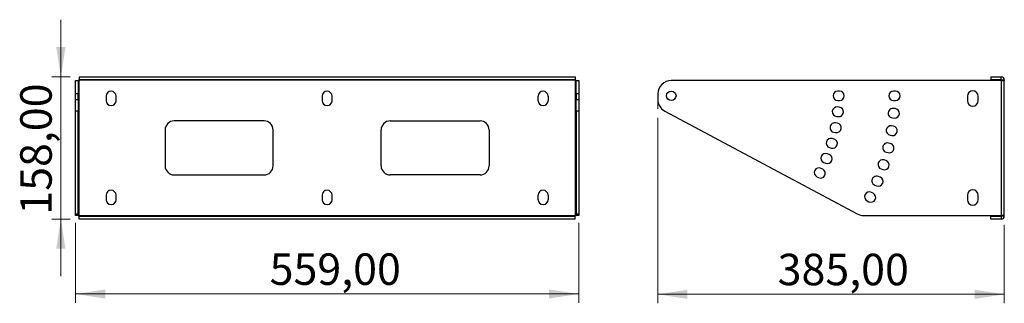
# Model space of a CAD drawing. Units: millimetres. Extents: x 46 to 155, y 89 to 120.
import ezdxf

# ---------------------------------------------------------------- set-up
doc = ezdxf.new("R2010")
doc.units = ezdxf.units.MM
doc.styles.add('SLDTEXTSTYLE0', font='TXT', dxfattribs={"width": 0.75})
doc.dimstyles.new('SLDDIMSTYLE0', dxfattribs={"dimtxt": 3.5, "dimasz": 3.302, "dimexe": 0, "dimexo": 0.0625, "dimgap": 0.875, "dimtad": 1, "dimlfac": 10, "dimrnd": 1e-09, "dimzin": 12, "dimdsep": 46, "dimtxsty": 'SLDTEXTSTYLE0', "dimsah": 1, "dimcen": 0.09, "dimadec": 0, "dimazin": 3, "dimtfac": 1, "dimtofl": 0, "dimtmove": 0, "dimatfit": 3, "dimfxl": 0, "dimfrac": 2, "dimtolj": 1, "dimtzin": 12, "dimarcsym": 0})
doc.dimstyles.new('SLDDIMSTYLE1', dxfattribs={"dimtxt": 3.5, "dimasz": 3.302, "dimexe": 0, "dimexo": 0.0625, "dimgap": 0.875, "dimtad": 1, "dimlfac": 10, "dimrnd": 1e-09, "dimzin": 12, "dimdsep": 46, "dimtxsty": 'SLDTEXTSTYLE0', "dimsah": 1, "dimcen": 0.09, "dimadec": 0, "dimazin": 3, "dimtfac": 1, "dimtmove": 0, "dimatfit": 0, "dimfxl": 0, "dimfrac": 2, "dimtolj": 1, "dimtzin": 12, "dimarcsym": 0})

# ---------------------------------------------------------------- blocks, each defined once
blk = doc.blocks.new('_D')
at = {"color": 7, "linetype": 'Continuous', "lineweight": 18}
for p, q in [((52.3, 97.52), (52.3, 88.62)), ((108.2, 97.52), (108.2, 88.62)), ((52.3, 89.62), (108.2, 89.62))]:
    blk.add_line(p, q, dxfattribs=at)
for points in [[(52.3, 89.62), (55.6, 89.11), (55.6, 90.12)], [(108.2, 89.62), (104.9, 90.12), (104.9, 89.11)]]:
    blk.add_solid(points, dxfattribs=at)
at = {"color": 7, "linetype": 'Continuous', "lineweight": 18, "insert": (73.86, 94.13), "char_height": 3.5, "attachment_point": 1, "style": 'SLDTEXTSTYLE0'}
blk.add_mtext('559,00', dxfattribs=at)
blk = doc.blocks.new('_D_1')
at = {"color": 7, "linetype": 'Continuous', "lineweight": 18}
for p, q in [((50.66, 113.74), (50.66, 120.09)), ((51.7, 113.74), (49.66, 113.74)), ((50.66, 113.74), (50.66, 97.94)), ((51.7, 97.94), (49.66, 97.94)), ((50.66, 97.94), (50.66, 91.59))]:
    blk.add_line(p, q, dxfattribs=at)
for points in [[(50.66, 113.74), (51.17, 117.05), (50.16, 117.05)], [(50.66, 97.94), (50.16, 94.64), (51.17, 94.64)]]:
    blk.add_solid(points, dxfattribs=at)
at = {"color": 7, "linetype": 'Continuous', "lineweight": 18, "insert": (46.15, 98.43), "char_height": 3.5, "attachment_point": 1, "rotation": 90, "style": 'SLDTEXTSTYLE0'}
blk.add_mtext('158,00', dxfattribs=at)
blk = doc.blocks.new('_D_2')
at = {"color": 7, "linetype": 'Continuous', "lineweight": 18}
for p, q in [((116.98, 109.2), (116.98, 88.58)), ((155.48, 97.29), (155.48, 88.58)), ((116.98, 89.58), (155.48, 89.58))]:
    blk.add_line(p, q, dxfattribs=at)
for points in [[(116.98, 89.58), (120.28, 89.07), (120.28, 90.09)], [(155.48, 89.58), (152.18, 90.09), (152.18, 89.07)]]:
    blk.add_solid(points, dxfattribs=at)
at = {"color": 7, "linetype": 'Continuous', "lineweight": 18, "insert": (130.3, 94.09), "char_height": 3.5, "attachment_point": 1, "style": 'SLDTEXTSTYLE0'}
blk.add_mtext('385,00', dxfattribs=at)

msp = doc.modelspace()

# ---------------------------------------------------------------- linework, layer by layer
at = {"color": 7, "linetype": 'Continuous', "lineweight": 25}
for p, q in [((52.2986, 113.3444), (52.5986, 113.3444)), ((52.2986, 111.8444), (52.2986, 113.3444)), ((52.5986, 113.3444), (52.5986, 111.8444)), ((52.6486, 113.3444), (52.5986, 113.3444)), ((52.6486, 113.3444), (52.6486, 98.3444)), ((52.6986, 113.3444), (52.6486, 113.3444)), ((52.6986, 113.7444), (52.6986, 113.4444)), ((52.6986, 113.7444), (107.7986, 113.7444)), ((52.6986, 113.4444), (107.7986, 113.4444)), ((52.6986, 113.4444), (52.6986, 113.3944)), ((52.6986, 113.3944), (107.7986, 113.3944)), ((52.6986, 113.3944), (52.6986, 113.3444)), ((107.7986, 113.7444), (107.7986, 113.4444)), ((107.7986, 113.3944), (107.7986, 113.4444)), ((107.7986, 113.3944), (107.7986, 113.3444)), ((107.8486, 113.3444), (107.7986, 113.3444)), ((107.8486, 98.3444), (107.8486, 113.3444)), ((107.8986, 113.3444), (107.8486, 113.3444)), ((107.8986, 113.3444), (108.1986, 113.3444)), ((107.8986, 111.8444), (107.8986, 113.3444)), ((108.1986, 113.3444), (108.1986, 111.8444)), ((155.132, 113.3444), (118.482, 113.3444)), ((153.982, 113.7444), (153.982, 113.4444)), ((153.982, 113.7444), (155.132, 113.7444)), ((153.982, 113.4444), (155.132, 113.4444)), ((155.132, 113.4444), (155.132, 113.7444)), ((155.132, 113.3444), (155.132, 98.3444)), ((155.132, 113.3444), (155.482, 113.3444)), ((155.182, 113.3944), (155.482, 113.3944)), ((155.182, 113.3944), (155.182, 113.3444)), ((155.482, 113.3944), (155.482, 113.3444)), ((155.482, 98.3444), (155.482, 113.3444)), ((52.5986, 111.8444), (52.2986, 111.8444)), ((52.2986, 111.2444), (52.2986, 111.8444)), ((52.5986, 111.2444), (52.5986, 111.8444)), ((55.6986, 111.5944), (55.6986, 111.0944)), ((56.7986, 111.0944), (56.7986, 111.5944)), ((79.6986, 111.5944), (79.6986, 111.0944)), ((80.7986, 111.0944), (80.7986, 111.5944)), ((103.6986, 111.0944), (103.6986, 111.5944)), ((104.7986, 111.5944), (104.7986, 111.0944)), ((108.1986, 111.8444), (107.8986, 111.8444)), ((107.8986, 111.8444), (107.8986, 111.2444)), ((108.1986, 111.8444), (108.1986, 111.2444)), ((116.982, 111.8444), (116.982, 111.2444)), ((137.182, 112.1694), (136.982, 112.1694)), ((143.382, 112.1694), (143.182, 112.1694)), ((151.382, 111.5944), (151.382, 111.0944)), ((152.582, 111.0944), (152.582, 111.5944)), ((52.2986, 111.2444), (52.5986, 111.2444)), ((52.2986, 109.9209), (52.2986, 111.2444)), ((52.5986, 111.2444), (52.5986, 109.9209)), ((107.8986, 111.2444), (108.1986, 111.2444)), ((107.8986, 109.9209), (107.8986, 111.2444)), ((108.1986, 111.2444), (108.1986, 109.9209)), ((136.982, 111.1194), (137.182, 111.1194)), ((143.182, 111.1194), (143.382, 111.1194)), ((52.5986, 109.9209), (52.2986, 109.9209)), ((52.2986, 98.5209), (52.2986, 109.9209)), ((52.5986, 98.5209), (52.5986, 109.9209)), ((108.1986, 109.9209), (107.8986, 109.9209)), ((107.8986, 109.9209), (107.8986, 98.5209)), ((108.1986, 109.9209), (108.1986, 98.5209)), ((117.7761, 109.9209), (139.1511, 98.5209)), ((137.1462, 110.3747), (136.9471, 110.3939)), ((143.3464, 110.2142), (143.147, 110.2299)), ((73.2486, 108.8444), (63.2486, 108.8444)), ((87.2486, 108.8444), (97.2486, 108.8444)), ((136.9386, 108.5917), (136.7423, 108.6298)), ((136.8465, 109.3487), (137.0456, 109.3295)), ((143.1576, 108.2677), (142.96, 108.299)), ((143.0647, 109.1831), (143.2641, 109.1674)), ((62.2486, 107.8444), (62.2486, 103.8444)), ((74.2486, 103.8444), (74.2486, 107.8444)), ((86.2486, 103.8444), (86.2486, 107.8444)), ((98.2486, 107.8444), (98.2486, 103.8444)), ((136.5419, 107.5991), (136.7383, 107.5609)), ((142.7958, 107.262), (142.9933, 107.2307)), ((136.561, 106.8367), (136.3693, 106.8935)), ((142.8166, 106.3421), (142.6221, 106.3888)), ((136.017, 105.1261), (135.8316, 105.201)), ((136.0711, 105.8868), (136.2628, 105.83)), ((142.377, 105.3678), (142.5715, 105.3211)), ((135.4382, 104.2274), (135.6237, 104.1525)), ((142.3255, 104.4492), (142.1353, 104.511)), ((63.2486, 102.8444), (73.2486, 102.8444)), ((97.2486, 102.8444), (87.2486, 102.8444)), ((135.3115, 103.4754), (135.1341, 103.5678)), ((141.8109, 103.5124), (142.0011, 103.4506)), ((134.6493, 102.6364), (134.8267, 102.544)), ((141.6875, 102.6006), (141.5027, 102.6772)), ((140.9064, 100.8078), (140.7282, 100.8986)), ((141.1009, 101.7071), (141.2857, 101.6306)), ((55.6986, 100.5944), (55.6986, 100.0944)), ((56.7986, 100.0944), (56.7986, 100.5944)), ((79.6986, 100.5944), (79.6986, 100.0944)), ((80.7986, 100.0944), (80.7986, 100.5944)), ((103.6986, 100.0944), (103.6986, 100.5944)), ((104.7986, 100.5944), (104.7986, 100.0944)), ((140.2515, 99.9631), (140.4297, 99.8723)), ((151.382, 100.5944), (151.382, 100.0944)), ((152.582, 100.0944), (152.582, 100.5944)), ((52.2986, 98.5209), (52.5986, 98.5209)), ((52.2986, 98.3444), (52.2986, 98.5209)), ((52.5986, 98.5209), (52.5986, 98.3444)), ((107.8986, 98.5209), (108.1986, 98.5209)), ((107.8986, 98.3444), (107.8986, 98.5209)), ((108.1986, 98.5209), (108.1986, 98.3444)), ((52.5986, 98.3444), (52.2986, 98.3444)), ((52.5986, 98.3444), (52.6486, 98.3444)), ((52.6486, 98.3444), (52.6986, 98.3444)), ((52.6986, 98.2944), (52.6986, 98.3444)), ((107.7986, 98.2944), (52.6986, 98.2944)), ((52.6986, 98.2944), (52.6986, 98.2444)), ((107.7986, 98.2444), (52.6986, 98.2444)), ((52.6986, 97.9444), (52.6986, 98.2444)), ((107.7986, 97.9444), (52.6986, 97.9444)), ((107.7986, 98.3444), (107.8486, 98.3444)), ((107.7986, 98.2944), (107.7986, 98.3444)), ((107.7986, 98.2444), (107.7986, 98.2944)), ((107.7986, 97.9444), (107.7986, 98.2444)), ((107.8486, 98.3444), (107.8986, 98.3444)), ((108.1986, 98.3444), (107.8986, 98.3444)), ((139.857, 98.3444), (155.132, 98.3444)), ((153.982, 97.9444), (153.982, 98.2444)), ((155.132, 98.2444), (153.982, 98.2444)), ((155.132, 97.9444), (153.982, 97.9444)), ((155.482, 98.3444), (155.132, 98.3444)), ((155.132, 98.2444), (155.132, 97.9444)), ((155.182, 98.2944), (155.182, 98.3444)), ((155.182, 98.2944), (155.482, 98.2944)), ((155.482, 98.2944), (155.482, 98.3444))]:
    msp.add_line(p, q, dxfattribs=at)
at = {"color": 7, "linetype": 'Continuous', "lineweight": 18}
msp.add_line((116.982, 111.5444), (116.982, 110.2001), dxfattribs=at)
at = {"color": 7, "linetype": 'Continuous', "lineweight": 25}
msp.add_circle((118.482, 111.6444), 0.525, dxfattribs=at)
for centre, radius, start, end in [((118.482, 111.8444), 1.5, 90, 180), ((155.132, 113.3944), 0.35, 0, 90), ((155.132, 113.3944), 0.05, 0, 90), ((56.2486, 111.5944), 0.55, 0, 180), ((80.2486, 111.5944), 0.55, 0, 180), ((104.2486, 111.5944), 0.55, 0, 180), ((136.982, 111.6444), 0.525, 90, 270), ((137.182, 111.6444), 0.525, 270, 90), ((143.182, 111.6444), 0.525, 90, 270), ((143.382, 111.6444), 0.525, 270, 90), ((151.982, 111.5944), 0.6, 0, 180), ((56.2486, 111.0944), 0.55, 180, 0), ((80.2486, 111.0944), 0.55, 180, 0), ((104.2486, 111.0944), 0.55, 180, 0), ((118.482, 111.2444), 1.5, 180, 241.927513), ((151.982, 111.0944), 0.6, 180, 0), ((136.8968, 109.8713), 0.525, 84.5, 264.5), ((137.0959, 109.8521), 0.525, 264.5, 84.5), ((143.1059, 109.7065), 0.525, 85.5, 265.5), ((143.3052, 109.6908), 0.525, 265.5, 85.5), ((63.2486, 107.8444), 1, 90, 180), ((73.2486, 107.8444), 1, 0, 90), ((87.2486, 107.8444), 1, 90, 180), ((97.2486, 107.8444), 1, 0, 90), ((136.6421, 108.1145), 0.525, 79, 259), ((136.8384, 108.0763), 0.525, 259, 79), ((142.8779, 107.7805), 0.525, 81, 261), ((143.0754, 107.7492), 0.525, 261, 81), ((136.2202, 106.3901), 0.525, 73.5, 253.5), ((136.4119, 106.3333), 0.525, 253.5, 73.5), ((142.4995, 105.8783), 0.525, 76.5, 256.5), ((142.694, 105.8316), 0.525, 256.5, 76.5), ((135.6349, 104.7142), 0.525, 68, 248), ((135.8203, 104.6393), 0.525, 248, 68), ((141.9731, 104.0117), 0.525, 72, 252), ((142.1633, 103.9499), 0.525, 252, 72), ((63.2486, 103.8444), 1, 180, 270), ((73.2486, 103.8444), 1, 270, 0), ((87.2486, 103.8444), 1, 180, 270), ((97.2486, 103.8444), 1, 270, 0), ((134.8917, 103.1021), 0.525, 62.5, 242.5), ((135.0691, 103.0097), 0.525, 242.5, 62.5), ((141.3018, 102.1921), 0.525, 67.5, 247.5), ((141.4866, 102.1156), 0.525, 247.5, 67.5), ((56.2486, 100.5944), 0.55, 0, 180), ((80.2486, 100.5944), 0.55, 0, 180), ((104.2486, 100.5944), 0.55, 0, 180), ((140.4899, 100.4309), 0.525, 63, 243), ((140.6681, 100.3401), 0.525, 243, 63), ((151.982, 100.5944), 0.6, 0, 180), ((56.2486, 100.0944), 0.55, 180, 0), ((80.2486, 100.0944), 0.55, 180, 0), ((104.2486, 100.0944), 0.55, 180, 0), ((151.982, 100.0944), 0.6, 180, 0), ((139.857, 99.8444), 1.5, 241.927513, 270), ((155.132, 98.2944), 0.35, 270, 0), ((155.132, 98.2944), 0.05, 270, 0)]:
    msp.add_arc(centre, radius, start, end, dxfattribs=at)

# ---------------------------------------------------------------- dimensions: what is measured, and where the dimension line sits
at = {"color": 7, "linetype": 'Continuous', "lineweight": 18}
for base, p1, p2, angle, dimstyle, picture, middle in [((50.6641, 97.9444), (52.6986, 113.7444), (52.6986, 97.9444), 90, 'SLDDIMSTYLE1', '_D_1', (50.6641, 105.5372)), ((108.1986, 89.6167), (52.2986, 98.5209), (108.1986, 98.5209), 0, 'SLDDIMSTYLE0', '_D', (80.9695, 89.6167))]:
    dim = msp.add_linear_dim(base=base, p1=p1, p2=p2, angle=angle, dimstyle=dimstyle, dxfattribs=at)
    dim.commit()
    dim.dimension.update_dxf_attribs({"geometry": picture, "text_midpoint": middle, "dimtype": 160})
dim = msp.add_linear_dim(base=(155.482, 89.5822), p1=(116.982, 110.2001), p2=(155.482, 98.2944), dimstyle='SLDDIMSTYLE0', dxfattribs=at)
dim.commit()
dim.dimension.update_dxf_attribs({"geometry": '_D_2', "text_midpoint": (137.4144, 89.5822), "dimtype": 160})

doc.saveas('drawing.dxf')
